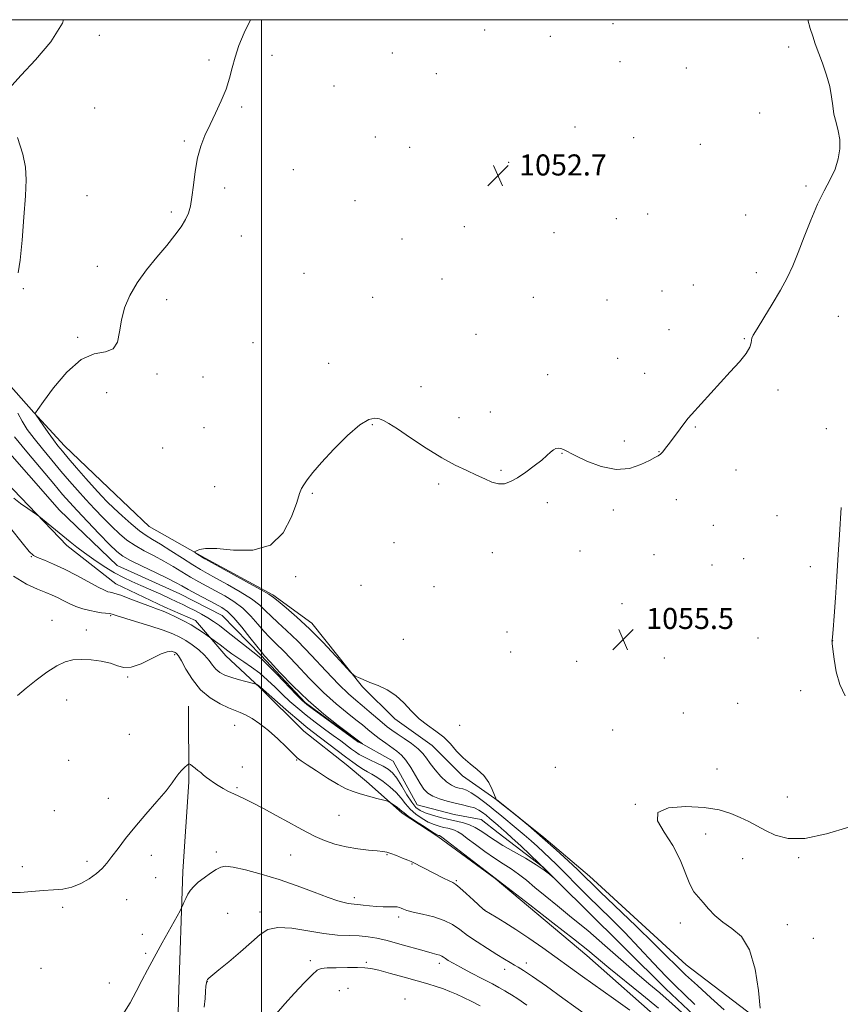
# Model space of a CAD drawing. Extents: x 2197300 to 2200200, y 349800 to 352700.
# Drawn here: x 2197908 to 2198220, y 352126 to 352500 of the extents above; entities that cross this region are included whole.
import ezdxf

# ---------------------------------------------------------------- set-up
doc = ezdxf.new("R2010")
doc.units = 0
doc.header["$MEASUREMENT"] = 0
doc.linetypes.add('rvrstm', pattern=[117.1, 50, -3.9, 0.5, -3.9, 0.5, -3.9, 0.5, -3.9, 50])
for name, color, linetype, lineweight in [('32000', 7, 'Continuous', 0), ('DTM HARD BREAKLINE', 7, 'Continuous', 0), ('DTM SPOT ELEVATION', 2, 'Continuous', 13), ('INDEX CONTOUR', 41, 'Continuous', 13), ('INTERMEDIATE CONTOUR', 44, 'Continuous', 0), ('SPOT ELEVATION', 7, 'Continuous', 0), ('STREAM - RIVER SINGLE LINE', 142, 'rvrstm', 0)]:
    doc.layers.add(name, color=color, linetype=linetype, lineweight=lineweight)
doc.styles.add('Style-ITALICS', font='ITALICS.shx')

# ---------------------------------------------------------------- blocks, each defined once
blk = doc.blocks.new('SPOT')
at = {"layer": 'SPOT ELEVATION'}
for p, q in [((-3.91, -3.91), (3.82, 3.81)), ((-1.65, 3.77), (1.72, -3.93))]:
    blk.add_line(p, q, dxfattribs=at)

msp = doc.modelspace()

# ---------------------------------------------------------------- linework, layer by layer
at = {"layer": '32000', "flags": 128}
for points in [[(2197500, 350000), (2200000, 350000), (2200000, 352500), (2197500, 352500), (2197500, 350000)], [(2198000, 350000), (2198000, 352500)]]:
    msp.add_lwpolyline(points, dxfattribs=at)
at = {"layer": 'DTM HARD BREAKLINE'}
for points in [[(2197904.01, 352361.72, 1049.99), (2197913.67, 352350.9, 1051.97), (2197925.27, 352338.17, 1052.74), (2197942.01, 352322.27, 1053.57), (2197957.45, 352307.64, 1053.38), (2197978.65, 352295.61, 1054.15), (2198004.33, 352281.68, 1054.21), (2198019.11, 352270.89, 1054.47), (2198038.46, 352246.68, 1053.89), (2198050.69, 352234.6, 1053.57), (2198064.83, 352224.44, 1053.25), (2198076.42, 352212.99, 1053.64), (2198089.92, 352203.47, 1054.02), (2198107.28, 352189.5, 1054.02), (2198124.65, 352174.88, 1054.66), (2198161.33, 352141.18, 1055.11), (2198192.19, 352117.68, 1056.07)], [(2198153.14, 352118.73, 1055.43), (2198123.55, 352144.79, 1054.66), (2198088.81, 352174.03, 1054.02), (2198066.96, 352189.9, 1054.28), (2198053.46, 352198.77, 1054.28), (2198039.95, 352210.85, 1053.51), (2198032.23, 352217.21, 1053.19), (2198016.16, 352229.91, 1053), (2197999.42, 352246.45, 1052.16), (2197986.55, 352258.53, 1050.69), (2197974.95, 352271.9, 1049.35), (2197963.4, 352276.96, 1049.54), (2197944.78, 352285.8, 1049.16), (2197926.14, 352300.41, 1048.52), (2197902.95, 352324.59, 1047.43)], [(2197967.39, 351889.94, 1077.28), (2197969.72, 351927.71, 1074.46), (2197968.86, 351964.19, 1071.07), (2197966.71, 352003.22, 1066.46), (2197967.74, 352045.46, 1063.13), (2197967.51, 352082.58, 1060.51), (2197968.52, 352128.03, 1059.23), (2197970.15, 352176.68, 1057.5), (2197972.51, 352210.61, 1056.28), (2197972.33, 352239.41, 1055.13)]]:
    msp.add_polyline3d(points, dxfattribs=at)
at = {"layer": 'DTM SPOT ELEVATION'}
for p in [(2198084.76, 352496.06, 1052.68), (2198133.51, 352498.43, 1052.7), (2197938.52, 352494.03, 1050.37), (2198109.73, 352493.69, 1052.45), (2198200.23, 352489.63, 1053.81), (2197980.18, 352484.68, 1051.77), (2198004.1, 352486.49, 1052.36), (2198049.78, 352487.4, 1052.71), (2198136.13, 352484.1, 1052.55), (2198161.36, 352481.65, 1053.1), (2198066.39, 352479.5, 1052.8), (2198027.62, 352474.83, 1052.25), (2197936.77, 352466.5, 1050.88), (2197992.56, 352466.91, 1052.16), (2198189.27, 352464.61, 1053.68), (2198119.09, 352459.2, 1052.6), (2198043.32, 352455.42, 1052.89), (2198141.43, 352455.18, 1052.74), (2197970.76, 352453.9, 1051.88), (2198056.33, 352451.52, 1053.03), (2198166.66, 352452.74, 1053.26), (2198012.1, 352443.02, 1052.78), (2198093.93, 352445.89, 1052.54), (2197986.1, 352436.1, 1052.3), (2198206.83, 352436.89, 1053.75), (2197933.76, 352433.2, 1050.81), (2198035.57, 352431.33, 1053.09), (2197965.8, 352426.99, 1051.81), (2198134.74, 352424.41, 1053.08), (2198146.74, 352426.2, 1053.12), (2198183.93, 352425.91, 1053.31), (2198077.1, 352421.41, 1053.22), (2197992.45, 352417.89, 1052.61), (2198053.44, 352416.75, 1053.23), (2198111.11, 352419.1, 1053.06), (2197937.77, 352406.35, 1051.62), (2198016.24, 352403.77, 1053.18), (2198187.95, 352403.95, 1053.46), (2198068.56, 352401.54, 1053.39), (2198164.07, 352399.34, 1053.5), (2197909.66, 352397.86, 1050.06), (2198042.28, 352394.63, 1053.39), (2198103.33, 352394.64, 1053.39), (2198152.11, 352396.95, 1053.29), (2197964.08, 352393.7, 1052.35), (2198131.22, 352393.53, 1053.11), (2198219.14, 352387.41, 1055.11), (2197930.25, 352379.42, 1051.7), (2198081.54, 352380.57, 1053.58), (2198154.78, 352382.33, 1053.34), (2197996.8, 352377.44, 1053.18), (2198183.35, 352378.89, 1053.9), (2198025.6, 352369.6, 1053.59), (2198135.32, 352371.4, 1053.38), (2197960.41, 352365.52, 1052.27), (2198108.72, 352365.2, 1053.61), (2198145.49, 352365.73, 1053.45), (2197977.82, 352364.32, 1053.03), (2198060.63, 352360.65, 1053.63), (2197941.25, 352358.37, 1053.36), (2198196.12, 352359.47, 1054.36), (2198086.93, 352351.08, 1053.78), (2198042.16, 352346.26, 1054.07), (2198075.09, 352348.92, 1053.72), (2197978.21, 352345.06, 1053.08), (2198164.76, 352345.33, 1054.1), (2198214.49, 352344.74, 1055.66), (2198137.88, 352340.05, 1053.71), (2197962.5, 352337.37, 1052.87), (2198114.18, 352335.42, 1054.03), (2198150.96, 352335.95, 1053.97), (2198090.98, 352328.9, 1053.92), (2198180.19, 352328.99, 1054.62), (2198067.37, 352323.71, 1054.14), (2197982.28, 352322.69, 1053.31), (2198019.34, 352320.15, 1054.1), (2198108.58, 352316.65, 1054.18), (2198157.53, 352317.77, 1054.38), (2198133.64, 352313.84, 1054.27), (2198195.79, 352311.69, 1055.07), (2198171.66, 352308.01, 1054.59), (2198050.41, 352301.47, 1055.04), (2198087.71, 352297.68, 1054.32), (2198120.97, 352298.32, 1054.41), (2197912.68, 352296.21, 1050.08), (2198149.1, 352296.87, 1054.54), (2198183.14, 352295.38, 1054.81), (2198171.18, 352293, 1054.66), (2198208.44, 352292.37, 1055.28), (2198012.99, 352288.58, 1054.18), (2198037.86, 352285.28, 1054.31), (2198065.59, 352284.77, 1054.54), (2198136.91, 352278.32, 1054.62), (2197920.51, 352271.98, 1053.6), (2197942.81, 352273.71, 1052.21), (2197933.58, 352268.25, 1053.75), (2198093.27, 352267.56, 1055.12), (2198178.62, 352270.42, 1055.1), (2198053.86, 352264.82, 1054.88), (2198188.65, 352265.33, 1055.16), (2198216.96, 352264.21, 1056.01), (2198094.67, 352259.99, 1055.18), (2197967.1, 352258.93, 1054.27), (2198119.71, 352256.38, 1054.93), (2198152.97, 352257.72, 1054.8), (2197949.27, 352250.49, 1054.12), (2198204.73, 352245.23, 1055.37), (2197926.06, 352241.73, 1054.37), (2198180.82, 352240.42, 1054.97), (2198160.18, 352236.86, 1055.12), (2197989.84, 352232.13, 1054.92), (2198075.27, 352232.17, 1054.77), (2198133.43, 352230.4, 1055.56), (2197949.89, 352228.72, 1054.77), (2197926.84, 352218.88, 1054.77), (2198013.44, 352218.9, 1054.07), (2197992.78, 352216.29, 1055.39), (2198111.61, 352216.22, 1055.06), (2198173.05, 352215.52, 1055.45), (2197990.81, 352208.51, 1055.8), (2197941.84, 352204.47, 1054.97), (2198199.73, 352204.95, 1055.45), (2198141.99, 352202.07, 1055.97), (2197921.34, 352199.78, 1055.42), (2198029.51, 352197.98, 1054.92), (2198168.7, 352190.89, 1056.44), (2197958.28, 352182.74, 1056.86), (2197982.92, 352184.09, 1057.58), (2198011.17, 352182.93, 1056.93), (2198047.72, 352183.03, 1056.11), (2198182.74, 352181.48, 1056.48), (2198203.97, 352181.88, 1056.13), (2197909.3, 352178.45, 1055.64), (2197933.83, 352180.54, 1055.52), (2198057.19, 352179.45, 1056.09), (2197959.86, 352174.29, 1057.6), (2198074.02, 352173.17, 1055.84), (2198035.25, 352166.72, 1057.6), (2197924.57, 352163.08, 1056.28), (2197948.87, 352165.97, 1057.07), (2197987.2, 352160.73, 1059.25), (2197999.49, 352161.26, 1059.58), (2198052.1, 352159.42, 1058.39), (2198084.78, 352162.05, 1055.97), (2198159.12, 352157.12, 1055.74), (2198199.69, 352156.41, 1056.44), (2197954.79, 352152.84, 1058.07), (2198209.59, 352151.25, 1056.55), (2197956.1, 352145.6, 1057.73), (2198018.65, 352142.74, 1061.56), (2198039.83, 352142.09, 1061.73), (2198067.61, 352141.77, 1060.46), (2198100.64, 352141.93, 1057.48), (2197916.33, 352139.84, 1056.73), (2198092.39, 352139.52, 1058.54), (2197942.25, 352134.31, 1057.18), (2197979.53, 352134.81, 1060.04), (2198029.58, 352131.37, 1063.28), (2198032.94, 352132.25, 1063.24), (2198054.52, 352128.22, 1063.44)]:
    msp.add_point(p, dxfattribs=at)
at = {"layer": 'INDEX CONTOUR'}
for points in [[(2197924.924, 352500, 1050), (2197924.53, 352498.703, 1050), (2197920.012, 352491.582, 1050), (2197914.22, 352484.7, 1050), (2197908.841, 352478.995, 1050), (2197905.254, 352475.012, 1050)], [(2197907.391, 352455.267, 1050), (2197909.368, 352449.009, 1050), (2197910.432, 352443.97, 1050), (2197910.679, 352439.168, 1050), (2197910.401, 352433.165, 1050), (2197909.857, 352425.085, 1050), (2197909.172, 352416.305, 1050), (2197908.438, 352408.764, 1050), (2197907.721, 352403.913, 1050)], [(2197907.532, 352350.652, 1050), (2197909.116, 352347.537, 1050), (2197911.116, 352344.465, 1050), (2197913.678, 352341.065, 1050), (2197916.864, 352337.096, 1050), (2197920.398, 352332.826, 1050), (2197923.917, 352328.652, 1050), (2197927.155, 352324.869, 1050), (2197930.224, 352321.359, 1050), (2197933.339, 352317.905, 1050), (2197936.639, 352314.36, 1050), (2197939.988, 352310.871, 1050), (2197943.186, 352307.655, 1050), (2197946.109, 352304.876, 1050), (2197948.961, 352302.474, 1050), (2197952.028, 352300.336, 1050), (2197955.507, 352298.349, 1050), (2197959.24, 352296.419, 1050), (2197962.982, 352294.454, 1050), (2197966.536, 352292.398, 1050), (2197973.111, 352288.369, 1050), (2197976.23, 352286.588, 1050), (2197979.362, 352284.897, 1050), (2197982.626, 352283.166, 1050), (2197986.085, 352281.268, 1050), (2197989.591, 352279.094, 1050), (2197992.94, 352276.539, 1050), (2197995.963, 352273.583, 1050), (2197998.634, 352270.546, 1050), (2198000.962, 352267.832, 1050), (2198003.05, 352265.64, 1050), (2198005.399, 352263.344, 1050), (2198008.604, 352260.112, 1050), (2198013.048, 352255.413, 1050), (2198018.266, 352249.921, 1050), (2198023.579, 352244.606, 1050), (2198028.403, 352240.25, 1050), (2198032.535, 352236.863, 1050), (2198035.863, 352234.264, 1050), (2198038.373, 352232.254, 1050), (2198040.417, 352230.571, 1050), (2198042.444, 352228.933, 1050), (2198044.774, 352227.141, 1050), (2198047.24, 352225.319, 1050), (2198051.469, 352222.295, 1050), (2198053.166, 352220.844, 1050), (2198054.859, 352218.866, 1050), (2198056.705, 352216.083, 1050), (2198060.295, 352210.052, 1050), (2198061.746, 352207.897, 1050), (2198063.221, 352206.364, 1050), (2198065.101, 352205.197, 1050), (2198067.649, 352204.186, 1050), (2198070.618, 352203.299, 1050), (2198073.644, 352202.55, 1050), (2198076.416, 352201.934, 1050), (2198078.84, 352201.366, 1050), (2198080.882, 352200.74, 1050), (2198082.54, 352199.972, 1050), (2198083.961, 352199.044, 1050), (2198085.326, 352197.956, 1050), (2198086.776, 352196.725, 1050), (2198089.749, 352194.163, 1050), (2198091.194, 352192.943, 1050), (2198092.912, 352191.465, 1050), (2198095.284, 352189.342, 1050), (2198098.511, 352186.358, 1050), (2198102.11, 352182.97, 1050), (2198105.423, 352179.804, 1050), (2198107.926, 352177.363, 1050), (2198109.627, 352175.663, 1050), (2198111.181, 352174.069, 1050), (2198111.16, 352174.069, 1050), (2198110.591, 352174.591, 1050), (2198109.42, 352175.634, 1050), (2198107.441, 352177.183, 1050), (2198104.415, 352179.221, 1050), (2198100.287, 352181.675, 1050), (2198095.748, 352184.241, 1050), (2198091.677, 352186.563, 1050), (2198088.722, 352188.376, 1050), (2198086.624, 352189.795, 1050), (2198084.893, 352191.033, 1050), (2198083.117, 352192.247, 1050), (2198081.184, 352193.393, 1050), (2198079.059, 352194.372, 1050), (2198076.706, 352195.126, 1050), (2198074.095, 352195.758, 1050), (2198071.192, 352196.407, 1050), (2198068.034, 352197.178, 1050), (2198064.932, 352198.03, 1050), (2198062.263, 352198.888, 1050), (2198060.275, 352199.756, 1050), (2198058.699, 352200.957, 1050), (2198057.135, 352202.896, 1050), (2198055.29, 352205.787, 1050), (2198053.3, 352209.078, 1050), (2198051.409, 352212.026, 1050), (2198049.766, 352214.08, 1050), (2198048.145, 352215.461, 1050), (2198046.225, 352216.582, 1050), (2198043.812, 352217.767, 1050), (2198041.22, 352218.983, 1050), (2198038.891, 352220.112, 1050), (2198037.129, 352221.079, 1050), (2198035.7, 352222.013, 1050), (2198034.232, 352223.094, 1050), (2198030.121, 352226.192, 1050), (2198027.325, 352228.272, 1050), (2198024.028, 352230.699, 1050), (2198020.479, 352233.339, 1050), (2198016.988, 352236.023, 1050), (2198013.792, 352238.628, 1050), (2198010.843, 352241.201, 1050), (2198008.022, 352243.829, 1050), (2198005.217, 352246.565, 1050), (2198002.357, 352249.305, 1050), (2197999.375, 352251.909, 1050), (2197996.271, 352254.252, 1050), (2197993.291, 352256.278, 1050), (2197990.745, 352257.948, 1050), (2197988.834, 352259.264, 1050), (2197987.33, 352260.372, 1050), (2197984.306, 352262.659, 1050), (2197980.283, 352265.624, 1050), (2197979.466, 352266.21, 1050), (2197978.005, 352267.242, 1050), (2197975.921, 352268.638, 1050), (2197973.331, 352270.228, 1050), (2197970.395, 352271.848, 1050), (2197967.431, 352273.346, 1050), (2197964.801, 352274.569, 1050), (2197962.694, 352275.446, 1050), (2197960.615, 352276.219, 1050), (2197957.901, 352277.212, 1050), (2197950.067, 352280.182, 1050), (2197946.589, 352281.478, 1050), (2197944.425, 352282.219, 1050), (2197943.269, 352282.536, 1050), (2197942.557, 352282.668, 1050), (2197941.751, 352282.863, 1050), (2197940.38, 352283.4, 1050), (2197937.997, 352284.576, 1050), (2197929.873, 352288.969, 1050), (2197925.26, 352291.353, 1050), (2197921.078, 352293.308, 1050), (2197917.609, 352294.783, 1050), (2197915.061, 352295.816, 1050), (2197913.425, 352296.617, 1050), (2197911.828, 352298.098, 1050), (2197909.185, 352301.346, 1050), (2197904.789, 352307.002, 1050)], [(2198100.849, 352125.912, 1060), (2198097.375, 352128.332, 1060), (2198094.997, 352129.869, 1060), (2198093.487, 352130.738, 1060), (2198092.467, 352131.283, 1060), (2198090.136, 352132.644, 1060), (2198087.714, 352133.968, 1060), (2198083.957, 352135.932, 1060), (2198079.592, 352138.187, 1060), (2198075.611, 352140.267, 1060), (2198072.785, 352141.808, 1060), (2198070.989, 352142.862, 1060), (2198069.879, 352143.586, 1060), (2198069.128, 352144.118, 1060), (2198068.495, 352144.525, 1060), (2198067.754, 352144.854, 1060), (2198066.654, 352145.177, 1060), (2198064.821, 352145.651, 1060), (2198061.848, 352146.455, 1060), (2198052.572, 352149.104, 1060), (2198047.804, 352150.394, 1060), (2198043.879, 352151.304, 1060), (2198040.51, 352151.859, 1060), (2198037.17, 352152.147, 1060), (2198033.396, 352152.29, 1060), (2198028.961, 352152.515, 1060), (2198023.704, 352153.081, 1060), (2198017.638, 352154.096, 1060), (2198011.513, 352155.087, 1060), (2198006.262, 352155.432, 1060), (2198002.487, 352154.637, 1060), (2197999.49, 352152.712, 1060), (2197996.244, 352149.793, 1060), (2197992.057, 352146.122, 1060), (2197987.595, 352142.36, 1060), (2197983.857, 352139.274, 1060), (2197980.054, 352136.178, 1060), (2197979.781, 352135.919, 1060), (2197979.573, 352135.672, 1060), (2197979.406, 352135.413, 1060), (2197979.257, 352135.072, 1060), (2197979.118, 352134.414, 1060), (2197978.981, 352133.16, 1060), (2197978.831, 352131.108, 1060), (2197978.614, 352128.38, 1060), (2197978.266, 352125.177, 1060)]]:
    msp.add_polyline3d(points, dxfattribs=at)
at = {"layer": 'INTERMEDIATE CONTOUR'}
for points in [[(2197995.825, 352500, 1052), (2197993.471, 352495.051, 1052), (2197991.487, 352490.155, 1052), (2197990.052, 352485.812, 1052), (2197988.959, 352481.762, 1052), (2197987.911, 352477.77, 1052), (2197986.589, 352473.61, 1052), (2197984.772, 352469.142, 1052), (2197982.649, 352464.563, 1052), (2197980.506, 352460.153, 1052), (2197978.59, 352456.075, 1052), (2197976.983, 352452.016, 1052), (2197975.724, 352447.543, 1052), (2197974.824, 352442.418, 1052), (2197974.18, 352437.195, 1052), (2197973.659, 352432.622, 1052), (2197973.12, 352429.223, 1052), (2197972.377, 352426.614, 1052), (2197971.231, 352424.186, 1052), (2197969.509, 352421.417, 1052), (2197967.138, 352418.143, 1052), (2197964.062, 352414.284, 1052), (2197960.333, 352409.823, 1052), (2197956.401, 352404.986, 1052), (2197952.82, 352400.058, 1052), (2197950.036, 352395.266, 1052), (2197948.071, 352390.599, 1052), (2197946.841, 352385.985, 1052), (2197946.153, 352381.475, 1052), (2197945.375, 352377.599, 1052), (2197943.767, 352375.007, 1052), (2197940.771, 352373.962, 1052), (2197936.577, 352373.167, 1052), (2197931.557, 352370.938, 1052), (2197926.155, 352366.192, 1052), (2197921.111, 352360.252, 1052), (2197917.237, 352355.044, 1052), (2197915.099, 352352.027, 1052), (2197914.287, 352350.802, 1052), (2197914.146, 352350.514, 1052), (2197914.177, 352350.368, 1052), (2197914.505, 352349.856, 1052), (2197917.052, 352346.174, 1052), (2197919.099, 352343.251, 1052), (2197921.098, 352340.457, 1052), (2197922.757, 352338.25, 1052), (2197924.443, 352336.175, 1052), (2197926.685, 352333.549, 1052), (2197929.813, 352329.933, 1052), (2197933.359, 352325.864, 1052), (2197936.656, 352322.125, 1052), (2197939.246, 352319.268, 1052), (2197941.501, 352316.93, 1052), (2197944.001, 352314.516, 1052), (2197947.14, 352311.625, 1052), (2197950.562, 352308.611, 1052), (2197953.723, 352306.02, 1052), (2197956.282, 352304.201, 1052), (2197958.715, 352302.717, 1052), (2197961.701, 352300.931, 1052), (2197965.667, 352298.42, 1052), (2197970.035, 352295.592, 1052), (2197973.97, 352293.063, 1052), (2197976.935, 352291.251, 1052), (2197979.56, 352289.772, 1052), (2197982.761, 352288.039, 1052), (2197987.134, 352285.64, 1052), (2197991.99, 352282.846, 1052), (2197996.314, 352280.098, 1052), (2197999.376, 352277.728, 1052), (2198001.594, 352275.613, 1052), (2198003.673, 352273.519, 1052), (2198006.233, 352271.177, 1052), (2198009.549, 352268.169, 1052), (2198013.814, 352264.044, 1052), (2198019.044, 352258.617, 1052), (2198024.541, 352252.771, 1052), (2198029.431, 352247.656, 1052), (2198033.083, 352244.107, 1052), (2198035.845, 352241.689, 1052), (2198038.315, 352239.653, 1052), (2198040.937, 352237.427, 1052), (2198045.912, 352233.133, 1052), (2198047.8, 352231.59, 1052), (2198049.549, 352230.286, 1052), (2198051.6, 352228.883, 1052), (2198054.228, 352227.134, 1052), (2198057.055, 352225.175, 1052), (2198059.54, 352223.232, 1052), (2198061.313, 352221.457, 1052), (2198062.684, 352219.677, 1052), (2198064.137, 352217.645, 1052), (2198066.023, 352215.225, 1052), (2198068.177, 352212.759, 1052), (2198070.303, 352210.7, 1052), (2198072.167, 352209.385, 1052), (2198073.768, 352208.669, 1052), (2198075.169, 352208.286, 1052), (2198076.462, 352207.975, 1052), (2198077.864, 352207.48, 1052), (2198079.625, 352206.553, 1052), (2198081.878, 352205.051, 1052), (2198084.299, 352203.264, 1052), (2198086.447, 352201.593, 1052), (2198088.049, 352200.303, 1052), (2198091.274, 352197.635, 1052), (2198096.803, 352193.11, 1052), (2198099.794, 352190.596, 1052), (2198102.438, 352188.274, 1052), (2198104.818, 352186.092, 1052), (2198109.522, 352181.654, 1052), (2198112.052, 352179.229, 1052), (2198114.732, 352176.608, 1052), (2198120.738, 352170.583, 1052), (2198124.28, 352167.062, 1052), (2198128.318, 352163.108, 1052), (2198132.878, 352158.611, 1052), (2198137.965, 352153.451, 1052), (2198143.48, 352147.661, 1052), (2198148.896, 352141.892, 1052), (2198153.582, 352136.95, 1052), (2198157.188, 352133.307, 1052), (2198160.506, 352130.12, 1052), (2198164.609, 352126.203, 1052)], [(2198207.503, 352500, 1054), (2198207.514, 352499.962, 1054), (2198208.442, 352496.683, 1054), (2198209.346, 352493.768, 1054), (2198210.355, 352490.858, 1054), (2198213.081, 352483.437, 1054), (2198214.596, 352478.974, 1054), (2198215.813, 352474.611, 1054), (2198216.519, 352470.729, 1054), (2198216.949, 352467.272, 1054), (2198217.442, 352464.075, 1054), (2198218.226, 352460.978, 1054), (2198219.077, 352457.841, 1054), (2198219.656, 352454.533, 1054), (2198219.677, 352450.957, 1054), (2198219.074, 352447.177, 1054), (2198217.833, 352443.295, 1054), (2198215.979, 352439.332, 1054), (2198213.688, 352434.995, 1054), (2198211.173, 352429.911, 1054), (2198208.629, 352423.897, 1054), (2198206.166, 352417.525, 1054), (2198203.879, 352411.559, 1054), (2198201.785, 352406.522, 1054), (2198199.625, 352401.979, 1054), (2198197.07, 352397.258, 1054), (2198193.957, 352391.957, 1054), (2198190.789, 352386.766, 1054), (2198188.235, 352382.648, 1054), (2198186.787, 352380.268, 1054), (2198186.209, 352379.11, 1054), (2198186.087, 352378.358, 1054), (2198186.002, 352377.303, 1054), (2198185.493, 352375.672, 1054), (2198184.097, 352373.292, 1054), (2198181.51, 352370.079, 1054), (2198178.076, 352366.277, 1054), (2198174.299, 352362.218, 1054), (2198170.646, 352358.234, 1054), (2198163.302, 352350.071, 1054), (2198162.105, 352348.682, 1054), (2198160.796, 352347.031, 1054), (2198158.979, 352344.634, 1054), (2198154.969, 352339.258, 1054), (2198153.491, 352337.306, 1054), (2198152.397, 352335.956, 1054), (2198151.523, 352335.055, 1054), (2198150.657, 352334.416, 1054), (2198149.408, 352333.734, 1054), (2198147.34, 352332.674, 1054), (2198144.118, 352331.106, 1054), (2198139.846, 352329.68, 1054), (2198134.728, 352329.25, 1054), (2198129.076, 352330.377, 1054), (2198123.617, 352332.452, 1054), (2198119.18, 352334.573, 1054), (2198114.75, 352336.84, 1054), (2198113.745, 352337.224, 1054), (2198112.816, 352337.348, 1054), (2198111.86, 352337.201, 1054), (2198110.88, 352336.731, 1054), (2198109.83, 352335.882, 1054), (2198108.456, 352334.6, 1054), (2198106.453, 352332.833, 1054), (2198103.652, 352330.602, 1054), (2198100.429, 352328.236, 1054), (2198097.293, 352326.136, 1054), (2198094.627, 352324.646, 1054), (2198092.29, 352323.856, 1054), (2198090.016, 352323.795, 1054), (2198087.562, 352324.45, 1054), (2198084.804, 352325.639, 1054), (2198081.641, 352327.137, 1054), (2198077.967, 352328.809, 1054), (2198073.635, 352330.891, 1054), (2198068.486, 352333.71, 1054), (2198062.554, 352337.399, 1054), (2198056.624, 352341.32, 1054), (2198051.671, 352344.638, 1054), (2198048.385, 352346.736, 1054), (2198046.338, 352347.852, 1054), (2198044.814, 352348.442, 1054), (2198043.143, 352348.76, 1054), (2198040.836, 352348.254, 1054), (2198037.441, 352346.175, 1054), (2198032.756, 352342.102, 1054), (2198027.562, 352336.943, 1054), (2198022.887, 352331.94, 1054), (2198019.53, 352328.08, 1054), (2198017.374, 352325.341, 1054), (2198016.074, 352323.448, 1054), (2198015.27, 352321.999, 1054), (2198014.534, 352320.088, 1054), (2198013.423, 352316.686, 1054), (2198011.496, 352311.255, 1054), (2198008.307, 352305.239, 1054), (2198003.415, 352300.578, 1054), (2197996.708, 352298.659, 1054), (2197989.406, 352298.665, 1054), (2197983.058, 352299.228, 1054), (2197978.849, 352299.27, 1054), (2197976.488, 352298.862, 1054), (2197975.316, 352298.37, 1054), (2197974.78, 352298.06, 1054), (2197974.744, 352297.84, 1054), (2197975.176, 352297.517, 1054), (2197977.854, 352295.745, 1054), (2197978.537, 352295.318, 1054), (2197979.869, 352294.571, 1054), (2197994.39, 352286.597, 1054), (2197999.687, 352283.657, 1054), (2198002.788, 352281.873, 1054), (2198004.554, 352280.679, 1054), (2198006.386, 352279.206, 1054), (2198009.389, 352276.741, 1054), (2198013.497, 352273.216, 1054), (2198018.346, 352268.725, 1054), (2198023.512, 352263.508, 1054), (2198028.3, 352258.404, 1054), (2198033.983, 352252.183, 1054), (2198034.951, 352251.26, 1054), (2198035.687, 352250.842, 1054), (2198036.888, 352250.276, 1054), (2198038.716, 352249.459, 1054), (2198041.201, 352248.429, 1054), (2198044.306, 352247.184, 1054), (2198047.728, 352245.575, 1054), (2198051.099, 352243.416, 1054), (2198054.149, 352240.629, 1054), (2198057.019, 352237.548, 1054), (2198059.951, 352234.615, 1054), (2198063.099, 352232.144, 1054), (2198066.286, 352229.93, 1054), (2198069.246, 352227.641, 1054), (2198071.807, 352225.045, 1054), (2198074.161, 352222.32, 1054), (2198076.591, 352219.744, 1054), (2198079.275, 352217.498, 1054), (2198081.998, 352215.372, 1054), (2198084.439, 352213.051, 1054), (2198086.339, 352210.366, 1054), (2198087.696, 352207.708, 1054), (2198088.565, 352205.611, 1054), (2198089.023, 352204.454, 1054), (2198089.22, 352204.006, 1054), (2198089.324, 352203.883, 1054), (2198089.978, 352203.376, 1054), (2198096.522, 352198.097, 1054), (2198101.438, 352194.05, 1054), (2198106.816, 352189.475, 1054), (2198111.989, 352184.867, 1054), (2198116.515, 352180.683, 1054), (2198120.015, 352177.366, 1054), (2198128.716, 352168.961, 1054), (2198142.346, 352155.85, 1054), (2198149.08, 352149.302, 1054), (2198153.893, 352144.519, 1054), (2198157.5, 352140.912, 1054), (2198161.104, 352137.439, 1054), (2198165.611, 352133.309, 1054), (2198170.708, 352128.718, 1054), (2198175.779, 352124.108, 1054)], [(2197906.315, 352341.588, 1048), (2197910.989, 352335.916, 1048), (2197916.355, 352329.474, 1048), (2197921.149, 352323.756, 1048), (2197924.496, 352319.805, 1048), (2197927.092, 352316.854, 1048), (2197930.023, 352313.685, 1048), (2197934.031, 352309.453, 1048), (2197938.476, 352304.812, 1048), (2197942.371, 352300.794, 1048), (2197945.076, 352298.127, 1048), (2197947.36, 352296.338, 1048), (2197950.334, 352294.652, 1048), (2197954.732, 352292.497, 1048), (2197959.764, 352290.122, 1048), (2197964.263, 352287.977, 1048), (2197967.406, 352286.375, 1048), (2197969.763, 352285.07, 1048), (2197972.252, 352283.676, 1048), (2197975.525, 352281.925, 1048), (2197982.492, 352278.293, 1048), (2197985.036, 352276.896, 1048), (2197987.192, 352275.342, 1048), (2197989.566, 352272.98, 1048), (2197992.551, 352269.439, 1048), (2197995.675, 352265.48, 1048), (2197998.249, 352262.146, 1048), (2197999.868, 352260.103, 1048), (2198001.25, 352258.518, 1048), (2198003.394, 352256.179, 1048), (2198007.052, 352252.209, 1048), (2198011.99, 352247.07, 1048), (2198017.727, 352241.555, 1048), (2198023.724, 352236.393, 1048), (2198029.225, 352232.036, 1048), (2198038.428, 352225.125, 1048), (2198038.42, 352225.107, 1048), (2198036.668, 352225.887, 1048), (2198036.459, 352226.014, 1048), (2198019.772, 352238.138, 1048), (2198017.241, 352240.026, 1048), (2198015.538, 352241.506, 1048), (2198013.391, 352243.683, 1048), (2198005.869, 352251.482, 1048), (2198002.333, 352255.102, 1048), (2198000.09, 352257.305, 1048), (2197998.51, 352258.679, 1048), (2197986.824, 352267.889, 1048), (2197984.122, 352269.962, 1048), (2197981.879, 352271.568, 1048), (2197979.701, 352272.956, 1048), (2197977.299, 352274.323, 1048), (2197974.787, 352275.652, 1048), (2197972.379, 352276.872, 1048), (2197970.19, 352277.954, 1048), (2197967.935, 352279.037, 1048), (2197965.225, 352280.3, 1048), (2197961.815, 352281.858, 1048), (2197958.01, 352283.568, 1048), (2197954.258, 352285.226, 1048), (2197950.873, 352286.707, 1048), (2197947.64, 352288.22, 1048), (2197944.212, 352290.06, 1048), (2197940.377, 352292.411, 1048), (2197936.448, 352295.032, 1048), (2197932.872, 352297.573, 1048), (2197929.95, 352299.79, 1048), (2197927.402, 352301.842, 1048), (2197921.89, 352306.391, 1048), (2197915.531, 352311.566, 1048), (2197914.646, 352312.216, 1048), (2197911.271, 352314.444, 1048), (2197908.6, 352316.311, 1048), (2197905.969, 352318.368, 1048)], [(2198220.14, 352314.839, 1056), (2198219.522, 352304.484, 1056), (2198219.052, 352296.91, 1056), (2198218.517, 352288.589, 1056), (2198217.974, 352280.546, 1056), (2198217.478, 352273.585, 1056), (2198217.089, 352268.448, 1056), (2198216.846, 352265.613, 1056), (2198216.726, 352264.493, 1056), (2198216.687, 352264.234, 1056), (2198216.703, 352264.016, 1056), (2198216.808, 352263.162, 1056), (2198217.054, 352261.023, 1056), (2198217.509, 352257.22, 1056), (2198218.328, 352252.424, 1056), (2198219.681, 352247.564, 1056), (2198221.713, 352243.38, 1056)], [(2198162.068, 352120.964, 1052), (2198156.017, 352126.399, 1052), (2198151.269, 352130.544, 1052), (2198147.157, 352134.048, 1052), (2198142.636, 352137.927, 1052), (2198130.483, 352148.57, 1052), (2198123.916, 352154.201, 1052), (2198117.827, 352159.222, 1052), (2198112.406, 352163.578, 1052), (2198107.752, 352167.343, 1052), (2198103.9, 352170.586, 1052), (2198100.638, 352173.351, 1052), (2198097.698, 352175.672, 1052), (2198094.823, 352177.634, 1052), (2198091.825, 352179.517, 1052), (2198088.531, 352181.649, 1052), (2198084.878, 352184.225, 1052), (2198081.267, 352186.901, 1052), (2198078.211, 352189.2, 1052), (2198076.07, 352190.764, 1052), (2198074.6, 352191.712, 1052), (2198073.405, 352192.282, 1052), (2198072.152, 352192.684, 1052), (2198070.761, 352193.02, 1052), (2198069.215, 352193.366, 1052), (2198067.493, 352193.802, 1052), (2198065.567, 352194.436, 1052), (2198063.406, 352195.379, 1052), (2198061.023, 352196.711, 1052), (2198058.626, 352198.374, 1052), (2198056.469, 352200.277, 1052), (2198054.703, 352202.335, 1052), (2198053.065, 352204.487, 1052), (2198051.192, 352206.678, 1052), (2198048.843, 352208.836, 1052), (2198046.28, 352210.808, 1052), (2198043.889, 352212.423, 1052), (2198041.951, 352213.581, 1052), (2198040.318, 352214.48, 1052), (2198038.736, 352215.388, 1052), (2198036.961, 352216.547, 1052), (2198034.784, 352218.103, 1052), (2198032.004, 352220.173, 1052), (2198019.234, 352229.838, 1052), (2198017.005, 352231.583, 1052), (2198014.205, 352233.908, 1052), (2198010.343, 352237.231, 1052), (2198006.149, 352240.896, 1052), (2197999.7, 352246.598, 1052), (2197999.304, 352246.924, 1052), (2197998.934, 352247.185, 1052), (2197998.256, 352247.618, 1052), (2197998.025, 352247.737, 1052), (2197997.512, 352247.888, 1052), (2197994.052, 352248.755, 1052), (2197991.246, 352249.504, 1052), (2197988.442, 352250.345, 1052), (2197986.103, 352251.216, 1052), (2197984.238, 352252.204, 1052), (2197982.737, 352253.431, 1052), (2197981.458, 352254.981, 1052), (2197980.135, 352256.789, 1052), (2197978.468, 352258.751, 1052), (2197976.264, 352260.756, 1052), (2197973.753, 352262.661, 1052), (2197971.274, 352264.319, 1052), (2197968.991, 352265.65, 1052), (2197966.38, 352266.855, 1052), (2197962.741, 352268.202, 1052), (2197957.714, 352269.858, 1052), (2197952.257, 352271.574, 1052), (2197944.871, 352273.87, 1052), (2197943.382, 352274.306, 1052), (2197942.344, 352274.513, 1052), (2197939.355, 352274.887, 1052), (2197937.267, 352275.211, 1052), (2197934.823, 352275.706, 1052), (2197932.179, 352276.394, 1052), (2197929.525, 352277.286, 1052), (2197927.022, 352278.37, 1052), (2197924.698, 352279.527, 1052), (2197922.557, 352280.615, 1052), (2197920.517, 352281.556, 1052), (2197918.177, 352282.535, 1052), (2197915.056, 352283.802, 1052), (2197910.835, 352285.681, 1052), (2197905.845, 352288.786, 1052)], [(2198150.866, 352124.712, 1054), (2198144.534, 352129.925, 1054), (2198132.004, 352140.107, 1054), (2198123.91, 352146.773, 1054), (2198118.587, 352151.024, 1054), (2198110.724, 352157.168, 1054), (2198101.983, 352163.941, 1054), (2198069.023, 352189.281, 1054), (2198068.016, 352190.032, 1054), (2198067.751, 352190.193, 1054), (2198067.598, 352190.242, 1054), (2198067.237, 352190.326, 1054), (2198066.952, 352190.427, 1054), (2198066.204, 352190.841, 1054), (2198064.55, 352191.87, 1054), (2198061.772, 352193.666, 1054), (2198058.554, 352195.792, 1054), (2198055.803, 352197.658, 1054), (2198054.175, 352198.84, 1054), (2198053.305, 352199.553, 1054), (2198052.576, 352200.178, 1054), (2198051.528, 352200.991, 1054), (2198049.338, 352202.593, 1054), (2198048.707, 352203.014, 1054), (2198047.973, 352203.3, 1054), (2198046.51, 352203.699, 1054), (2198043.911, 352204.384, 1054), (2198040.66, 352205.257, 1054), (2198037.466, 352206.146, 1054), (2198034.806, 352206.973, 1054), (2198032.261, 352208.019, 1054), (2198029.181, 352209.661, 1054), (2198025.18, 352212.096, 1054), (2198020.936, 352214.82, 1054), (2198017.385, 352217.148, 1054), (2198015.161, 352218.637, 1054), (2198013.661, 352219.798, 1054), (2198011.976, 352221.385, 1054), (2198009.42, 352223.924, 1054), (2198006.199, 352227.039, 1054), (2198002.743, 352230.131, 1054), (2197999.433, 352232.705, 1054), (2197996.456, 352234.683, 1054), (2197993.952, 352236.092, 1054), (2197991.945, 352237.019, 1054), (2197990.004, 352237.787, 1054), (2197987.579, 352238.778, 1054), (2197984.311, 352240.326, 1054), (2197980.57, 352242.581, 1054), (2197976.915, 352245.646, 1054), (2197973.814, 352249.471, 1054), (2197971.377, 352253.39, 1054), (2197969.625, 352256.586, 1054), (2197968.537, 352258.459, 1054), (2197967.935, 352259.289, 1054), (2197967.596, 352259.571, 1054), (2197967.322, 352259.73, 1054), (2197966.99, 352259.88, 1054), (2197966.5, 352260.058, 1054), (2197965.708, 352260.23, 1054), (2197964.296, 352260.083, 1054), (2197961.903, 352259.229, 1054), (2197954.319, 352255.514, 1054), (2197950.592, 352254.152, 1054), (2197947.76, 352254.018, 1054), (2197945.364, 352254.75, 1054), (2197942.69, 352255.751, 1054), (2197939.235, 352256.521, 1054), (2197935.357, 352256.974, 1054), (2197931.628, 352257.124, 1054), (2197928.443, 352256.94, 1054), (2197925.496, 352256.22, 1054), (2197922.307, 352254.713, 1054), (2197918.55, 352252.289, 1054), (2197914.524, 352249.292, 1054), (2197910.682, 352246.187, 1054), (2197907.385, 352243.43, 1054)], [(2198139.936, 352124.051, 1056), (2198133.747, 352128.449, 1056), (2198121.97, 352136.787, 1056), (2198106.824, 352147.602, 1056), (2198101.576, 352151.293, 1056), (2198096.68, 352154.621, 1056), (2198092.474, 352157.313, 1056), (2198089.137, 352159.326, 1056), (2198084.873, 352161.785, 1056), (2198084.736, 352161.89, 1056), (2198084.207, 352162.368, 1056), (2198080.576, 352165.738, 1056), (2198077.834, 352168.264, 1056), (2198075.417, 352170.425, 1056), (2198073.842, 352171.695, 1056), (2198072.682, 352172.401, 1056), (2198071.271, 352173.083, 1056), (2198069.129, 352174.152, 1056), (2198057.643, 352180.02, 1056), (2198056.85, 352180.403, 1056), (2198055.626, 352180.931, 1056), (2198053.659, 352181.734, 1056), (2198051.335, 352182.652, 1056), (2198049.217, 352183.456, 1056), (2198047.655, 352183.97, 1056), (2198046.154, 352184.274, 1056), (2198044.006, 352184.501, 1056), (2198040.71, 352184.784, 1056), (2198036.587, 352185.237, 1056), (2198032.164, 352185.973, 1056), (2198027.896, 352187.062, 1056), (2198023.942, 352188.423, 1056), (2198020.392, 352189.93, 1056), (2198017.231, 352191.511, 1056), (2198014.036, 352193.279, 1056), (2198010.284, 352195.397, 1056), (2198005.676, 352197.927, 1056), (2198000.827, 352200.518, 1056), (2197996.581, 352202.72, 1056), (2197993.545, 352204.214, 1056), (2197989.549, 352206.072, 1056), (2197987.581, 352207.059, 1056), (2197985.538, 352208.16, 1056), (2197983.592, 352209.284, 1056), (2197981.882, 352210.357, 1056), (2197980.408, 352211.371, 1056), (2197979.134, 352212.336, 1056), (2197978.019, 352213.26, 1056), (2197976.984, 352214.154, 1056), (2197975.944, 352215.03, 1056), (2197974.857, 352215.883, 1056), (2197973.844, 352216.634, 1056), (2197973.068, 352217.192, 1056), (2197972.619, 352217.472, 1056), (2197972.284, 352217.425, 1056), (2197971.774, 352217.013, 1056), (2197970.889, 352216.218, 1056), (2197969.762, 352215.113, 1056), (2197968.614, 352213.799, 1056), (2197967.538, 352212.287, 1056), (2197966.121, 352210.256, 1056), (2197963.822, 352207.298, 1056), (2197960.314, 352203.182, 1056), (2197956.115, 352198.375, 1056), (2197951.957, 352193.523, 1056), (2197948.431, 352189.164, 1056), (2197945.571, 352185.424, 1056), (2197943.273, 352182.328, 1056), (2197941.385, 352179.85, 1056), (2197939.563, 352177.772, 1056), (2197937.42, 352175.825, 1056), (2197934.672, 352173.838, 1056), (2197931.464, 352172.013, 1056), (2197928.051, 352170.647, 1056), (2197924.611, 352169.932, 1056), (2197921.04, 352169.636, 1056), (2197917.162, 352169.423, 1056), (2197912.882, 352169.057, 1056), (2197908.441, 352168.711, 1056), (2197904.164, 352168.656, 1056)], [(2198223.118, 352193.45, 1056), (2198214.594, 352190.876, 1056), (2198206.404, 352189.205, 1056), (2198199.98, 352189.188, 1056), (2198195.158, 352190.414, 1056), (2198191.38, 352192.183, 1056), (2198185.058, 352195.556, 1056), (2198181.876, 352197.135, 1056), (2198178.263, 352198.672, 1056), (2198173.818, 352200.015, 1056), (2198168.12, 352200.974, 1056), (2198161.163, 352201.335, 1056), (2198154.609, 352200.796, 1056), (2198150.537, 352199.032, 1056), (2198150.371, 352195.842, 1056), (2198152.902, 352191.514, 1056), (2198156.27, 352186.458, 1056), (2198158.976, 352181.118, 1056), (2198162.657, 352171.877, 1056), (2198164.265, 352168.961, 1056), (2198165.938, 352166.85, 1056), (2198167.757, 352164.873, 1056), (2198169.813, 352162.52, 1056), (2198172.243, 352159.932, 1056), (2198175.197, 352157.413, 1056), (2198178.696, 352155.029, 1056), (2198182.279, 352151.912, 1056), (2198185.354, 352146.956, 1056), (2198187.474, 352139.601, 1056), (2198188.754, 352131.468, 1056), (2198189.45, 352124.723, 1056)], [(2198124.375, 352121.411, 1058), (2198114.513, 352128.562, 1058), (2198108.307, 352133.04, 1058), (2198102.993, 352136.808, 1058), (2198099.579, 352139.108, 1058), (2198097.576, 352140.322, 1058), (2198096.124, 352141.114, 1058), (2198094.47, 352142.056, 1058), (2198092.314, 352143.352, 1058), (2198089.461, 352145.107, 1058), (2198085.854, 352147.364, 1058), (2198081.943, 352149.888, 1058), (2198078.314, 352152.378, 1058), (2198075.344, 352154.586, 1058), (2198072.596, 352156.475, 1058), (2198069.427, 352158.06, 1058), (2198065.441, 352159.363, 1058), (2198061.23, 352160.41, 1058), (2198057.633, 352161.233, 1058), (2198055.274, 352161.864, 1058), (2198053.917, 352162.343, 1058), (2198053.109, 352162.708, 1058), (2198052.432, 352162.992, 1058), (2198051.599, 352163.186, 1058), (2198050.358, 352163.279, 1058), (2198048.53, 352163.271, 1058), (2198046.242, 352163.248, 1058), (2198043.695, 352163.315, 1058), (2198041.097, 352163.539, 1058), (2198038.681, 352163.841, 1058), (2198036.688, 352164.11, 1058), (2198035.26, 352164.265, 1058), (2198034.148, 352164.369, 1058), (2198033.002, 352164.524, 1058), (2198031.456, 352164.849, 1058), (2198029.062, 352165.543, 1058), (2198025.355, 352166.824, 1058), (2198020.053, 352168.808, 1058), (2198013.621, 352171.2, 1058), (2198006.707, 352173.606, 1058), (2197999.953, 352175.677, 1058), (2197993.965, 352177.263, 1058), (2197989.341, 352178.263, 1058), (2197986.429, 352178.599, 1058), (2197984.582, 352178.29, 1058), (2197982.901, 352177.38, 1058), (2197980.717, 352175.952, 1058), (2197978.266, 352174.242, 1058), (2197976.013, 352172.524, 1058), (2197974.311, 352171, 1058), (2197973.076, 352169.576, 1058), (2197972.114, 352168.082, 1058), (2197971.273, 352166.429, 1058), (2197970.57, 352164.833, 1058), (2197970.065, 352163.589, 1058), (2197969.723, 352162.782, 1058), (2197969.133, 352161.659, 1058), (2197962.332, 352149.511, 1058), (2197959.297, 352144.028, 1058), (2197956.75, 352139.337, 1058), (2197954.565, 352135.199, 1058), (2197952.462, 352131.11, 1058), (2197950.171, 352126.729, 1058), (2197947.453, 352122.394, 1058)], [(2198083.034, 352125.631, 1062), (2198079.896, 352127.237, 1062), (2198076.802, 352128.752, 1062), (2198074.07, 352130.024, 1062), (2198071.58, 352131.094, 1062), (2198069.105, 352132.05, 1062), (2198066.406, 352132.984, 1062), (2198063.192, 352133.993, 1062), (2198059.159, 352135.176, 1062), (2198054.207, 352136.569, 1062), (2198049.067, 352137.972, 1062), (2198044.674, 352139.116, 1062), (2198041.635, 352139.807, 1062), (2198039.25, 352140.12, 1062), (2198036.489, 352140.202, 1062), (2198032.666, 352140.18, 1062), (2198028.47, 352140.109, 1062), (2198024.936, 352140.022, 1062), (2198022.752, 352139.861, 1062), (2198021.228, 352139.183, 1062), (2198019.327, 352137.457, 1062), (2198016.304, 352134.359, 1062), (2198012.585, 352130.416, 1062), (2198008.884, 352126.365, 1062), (2198005.779, 352122.74, 1062)]]:
    msp.add_polyline3d(points, dxfattribs=at)
at = {"layer": 'STREAM - RIVER SINGLE LINE'}
msp.add_polyline3d([(2198183.22, 352104.15, 1051.16), (2198153.61, 352132.14, 1050.9), (2198122.71, 352162.67, 1050.14), (2198106.61, 352178.58, 1049.94), (2198089.9, 352191.28, 1048.86), (2198083.47, 352196.36, 1048.6), (2198073.22, 352198.22, 1048.6), (2198059.11, 352201.97, 1048.6), (2198050.05, 352218.56, 1048.59), (2198036.57, 352226.16, 1047.9), (2198016.64, 352240.76, 1047.83), (2197999.9, 352258.58, 1047.7), (2197985.08, 352273.85, 1046.74), (2197969.03, 352282.07, 1046.73), (2197945.29, 352292.81, 1046.72), (2197923.4, 352313.8, 1046.23), (2197893.12, 352348.18, 1045.78), (2197867.3, 352384.5, 1044.5), (2197847.96, 352408.71, 1043.86), (2197822.19, 352436.71, 1043.54), (2197797.06, 352464.72, 1043.22), (2197784.84, 352474.89, 1043.1), (2197773.87, 352489.54, 1042.97), (2197760.258, 352500, 1042.868)], dxfattribs=at)

# ---------------------------------------------------------------- block references
at = {"layer": 'SPOT ELEVATION'}
for p in [(2198089.858, 352440.853, 1052.689), (2198137.36, 352264.69, 1055.5)]:
    msp.add_blockref('SPOT', p, dxfattribs=at)

# ---------------------------------------------------------------- texts
at = {"layer": 'SPOT ELEVATION', "style": 'Style-ITALICS'}
for s, p in [('1052.7', (2198097.858, 352440.853, 1052.689)), ('1055.5', (2198146.12, 352268.69, 1055.5))]:
    msp.add_text(s, height=8, dxfattribs=at).set_placement(p)

doc.saveas('drawing.dxf')
